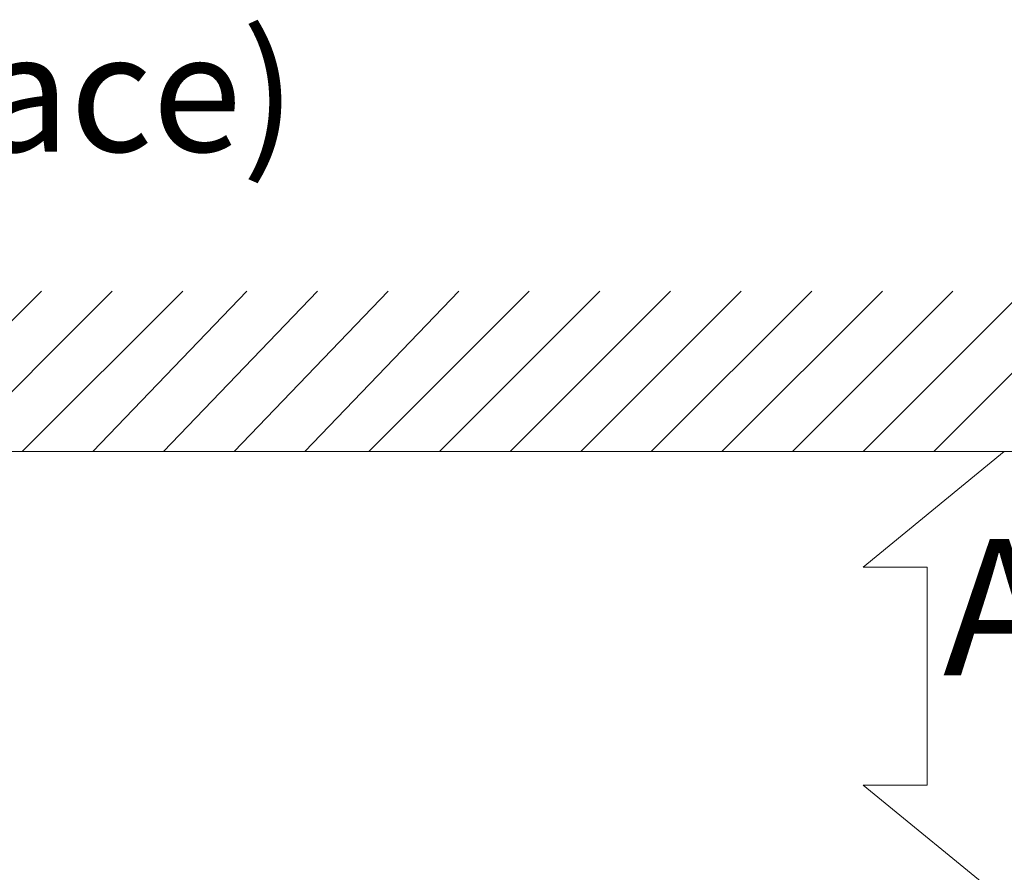
# Model space of a CAD drawing. Extents: x -1269.32 to -1262.11, y -2120.33 to -2113.33.
# Drawn here: x -1265.54 to -1265.33, y -2116.36 to -2116.18 of the extents above; entities that cross this region are included whole.
import ezdxf

# ---------------------------------------------------------------- set-up
doc = ezdxf.new("R2010")
doc.units = 0
doc.header["$MEASUREMENT"] = 0
doc.layers.get('0').update_dxf_attribs({"linetype": 'CONTINUOUS'})
doc.layers.add('Layer 1', color=7, linetype='CONTINUOUS')
doc.styles.add('ARIAL', font='arial.ttf')

msp = doc.modelspace()

# ---------------------------------------------------------------- linework, layer by layer
at = {"layer": 'Layer 1', "lineweight": 5}
for points in [[(-1265.56773, -2116.26964), (-1265.5334, -2116.2353)], [(-1265.55262, -2116.26964), (-1265.51829, -2116.2353)], [(-1265.53752, -2116.26964), (-1265.50318, -2116.2353)], [(-1265.52241, -2116.26964), (-1265.48944, -2116.2353)], [(-1265.5073, -2116.26964), (-1265.47433, -2116.2353)], [(-1265.49219, -2116.26964), (-1265.45922, -2116.2353)], [(-1265.47708, -2116.26964), (-1265.44412, -2116.2353)], [(-1265.46335, -2116.26964), (-1265.42901, -2116.2353)], [(-1265.44824, -2116.26964), (-1265.4139, -2116.2353)], [(-1265.43313, -2116.26964), (-1265.39879, -2116.2353)], [(-1265.41802, -2116.26964), (-1265.38368, -2116.2353)], [(-1265.40291, -2116.26964), (-1265.36857, -2116.2353)], [(-1265.3878, -2116.26964), (-1265.35346, -2116.2353)], [(-1265.37269, -2116.26964), (-1265.33835, -2116.2353)], [(-1265.35758, -2116.26964), (-1265.32324, -2116.2353)], [(-1265.34247, -2116.26964), (-1265.30814, -2116.2353)], [(-1264.93918, -2116.26963), (-1265.63327, -2116.26963)], [(-1265.35758, -2116.29436), (-1265.32737, -2116.26964)], [(-1265.34385, -2116.34106), (-1265.34385, -2116.29436), (-1265.35758, -2116.29436)], [(-1265.35758, -2116.34106), (-1265.32737, -2116.36579)], [(-1265.34385, -2116.34106), (-1265.35758, -2116.34106)]]:
    msp.add_lwpolyline(points, dxfattribs=at)

# ---------------------------------------------------------------- texts
at = {"linetype": 'Continuous', "insert": (-1265.78714, -2116.1801), "char_height": 0.0253153, "attachment_point": 1, "style": 'ARIAL'}
msp.add_mtext_dynamic_manual_height_columns('(Installation space)', width=25.3972873, gutter_width=20, heights=[0], dxfattribs=at)
at = {"layer": 'Layer 1', "insert": (-1265.3405, -2116.32666), "char_height": 0.02917, "attachment_point": 7, "style": 'ARIAL'}
msp.add_mtext('A', dxfattribs=at)

doc.saveas('drawing.dxf')
